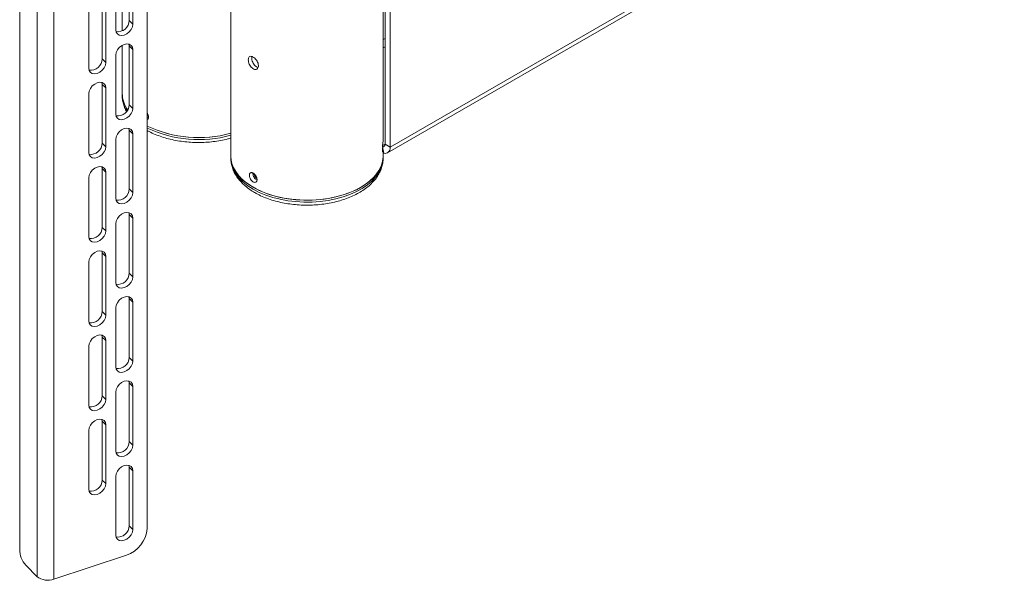
# Paper-space layout 'Sheet 3' of a CAD drawing. Units: millimetres. Extents: x 62 to 4761, y 237 to 3938.
# Drawn here: x 3038 to 3448, y 2793 to 3027 of the extents above; entities that cross this region are included whole.
import ezdxf

# ---------------------------------------------------------------- set-up
doc = ezdxf.new("R2010")
doc.units = ezdxf.units.MM

psp = doc.layouts.new('Sheet 3')

# ---------------------------------------------------------------- linework, layer by layer
at = {"color": 7, "linetype": 'Continuous', "lineweight": 18}
for p, q in [((3091.08, 3402.77), (3091.08, 2814.87)), ((3045.23, 3399.06), (3045.23, 2794.82)), ((3052.19, 3397.98), (3052.19, 2793.74)), ((3189.44, 2976.65), (3189.44, 3172.86)), ((3190.22, 3170.9), (3190.22, 2975.1)), ((3192.34, 3169.68), (3192.34, 2973.87)), ((3191.29, 2971.54), (3447.26, 3119.31)), ((3448.31, 3121.64), (3192.34, 2973.87)), ((3125.94, 3089.04), (3125.94, 2970.12)), ((3080.69, 3051.45), (3080.69, 3022.41)), ((3083.6, 3026.67), (3083.6, 3051.17)), ((3085.1, 3049.67), (3085.1, 3025.17)), ((3078, 3047.3), (3078, 3022.81)), ((3072.34, 3010.67), (3072.34, 3035.17)), ((3073.84, 3033.67), (3073.84, 3009.17)), ((3037.95, 3032.36), (3037.95, 2806.17)), ((3066.74, 3031.3), (3066.74, 3006.81)), ((3085.1, 3025.17), (3083.6, 3026.67)), ((3080.69, 3016.34), (3080.69, 2996.24)), ((3083.5, 3016.82), (3083.6, 3016.06)), ((3078, 3012.19), (3078, 2987.7)), ((3085.1, 3014.56), (3083.6, 3016.06)), ((3083.6, 2991.56), (3083.6, 3016.06)), ((3085.1, 3014.56), (3085.1, 2990.06)), ((3073.84, 3009.17), (3072.34, 3010.67)), ((3072.24, 3000.82), (3072.34, 3000.06)), ((3073.84, 2998.56), (3072.34, 3000.06)), ((3072.34, 2975.56), (3072.34, 3000.06)), ((3066.74, 2996.19), (3066.74, 2971.7)), ((3073.84, 2998.56), (3073.84, 2974.06)), ((3080.69, 2996.24), (3080.69, 2995.43)), ((3080.69, 2995.56), (3080.69, 2995.43)), ((3085.1, 2990.06), (3083.6, 2991.56)), ((3083.5, 2981.71), (3083.6, 2980.95)), ((3085.1, 2979.45), (3083.6, 2980.95)), ((3083.6, 2956.45), (3083.6, 2980.95)), ((3085.1, 2979.45), (3085.1, 2954.95)), ((3073.84, 2974.06), (3072.34, 2975.56)), ((3078, 2977.08), (3078, 2952.59)), ((3189.12, 2974.08), (3189.66, 2971.4)), ((3189.23, 2972.08), (3189.23, 2973.51)), ((3189.44, 2970.12), (3189.44, 2971.71)), ((3190.22, 2975.1), (3192.34, 2973.87)), ((3125.94, 2970.12), (3125.94, 2969.3)), ((3125.94, 2969.43), (3125.94, 2969.3)), ((3189.44, 2969.3), (3189.44, 2970.12)), ((3189.44, 2969.17), (3189.44, 2969.3)), ((3072.24, 2965.71), (3072.34, 2964.95)), ((3073.84, 2963.45), (3072.34, 2964.95)), ((3072.34, 2940.45), (3072.34, 2964.95)), ((3073.84, 2963.45), (3073.84, 2938.95)), ((3066.74, 2961.08), (3066.74, 2936.58)), ((3085.1, 2954.95), (3083.6, 2956.45)), ((3083.5, 2946.6), (3083.6, 2945.84)), ((3085.1, 2944.34), (3083.6, 2945.84)), ((3083.6, 2921.34), (3083.6, 2945.84)), ((3085.1, 2944.34), (3085.1, 2919.84)), ((3073.84, 2938.95), (3072.34, 2940.45)), ((3078, 2941.97), (3078, 2917.47)), ((3072.24, 2930.6), (3072.34, 2929.84)), ((3066.74, 2925.97), (3066.74, 2901.47)), ((3073.84, 2928.34), (3072.34, 2929.84)), ((3072.34, 2905.34), (3072.34, 2929.84)), ((3073.84, 2928.34), (3073.84, 2903.84)), ((3085.1, 2919.84), (3083.6, 2921.34)), ((3083.5, 2911.49), (3083.6, 2910.73)), ((3085.1, 2909.23), (3083.6, 2910.73)), ((3083.6, 2886.23), (3083.6, 2910.73)), ((3078, 2906.86), (3078, 2882.36)), ((3085.1, 2909.23), (3085.1, 2884.73)), ((3073.84, 2903.84), (3072.34, 2905.34)), ((3072.24, 2895.49), (3072.34, 2894.73)), ((3073.84, 2893.23), (3072.34, 2894.73)), ((3072.34, 2870.23), (3072.34, 2894.73)), ((3073.84, 2893.23), (3073.84, 2868.73)), ((3066.74, 2890.86), (3066.74, 2866.36)), ((3085.1, 2884.73), (3083.6, 2886.23)), ((3083.5, 2876.38), (3083.6, 2875.61)), ((3085.1, 2874.11), (3083.6, 2875.61)), ((3083.6, 2851.12), (3083.6, 2875.61)), ((3085.1, 2874.11), (3085.1, 2849.62)), ((3073.84, 2868.73), (3072.34, 2870.23)), ((3078, 2871.75), (3078, 2847.25)), ((3072.24, 2860.38), (3072.34, 2859.61)), ((3073.84, 2858.11), (3072.34, 2859.61)), ((3072.34, 2835.12), (3072.34, 2859.61)), ((3073.84, 2858.11), (3073.84, 2833.62)), ((3066.74, 2855.75), (3066.74, 2831.25)), ((3085.1, 2849.62), (3083.6, 2851.12)), ((3083.6, 2840.5), (3083.5, 2841.27)), ((3085.1, 2839), (3083.6, 2840.5)), ((3083.6, 2816.01), (3083.6, 2840.5)), ((3078, 2812.14), (3078, 2836.64)), ((3085.1, 2839), (3085.1, 2814.51)), ((3073.84, 2833.62), (3072.34, 2835.12)), ((3085.1, 2814.51), (3083.6, 2816.01)), ((3082.42, 2803.81), (3052.19, 2793.74)), ((3045.23, 2794.82), (3040.45, 2799.59))]:
    psp.add_line(p, q, dxfattribs=at)
at = {"color": 8, "linetype": 'Continuous', "lineweight": 18}
for p, q in [((3190.22, 3019.18), (3189.44, 3018.74)), ((3190.22, 3015.75), (3189.44, 3015.31)), ((3190.22, 2975.1), (3189.23, 2974.53))]:
    psp.add_line(p, q, dxfattribs=at)
at = {"color": 7, "linetype": 'Continuous', "lineweight": 18, "flags": 128}
for points in [[(3078, 3022.81), (3078.17, 3021.83), (3078.68, 3021.07), (3079.46, 3020.59), (3080.45, 3020.44), (3081.55, 3020.64), (3082.65, 3021.17), (3083.64, 3021.98), (3084.42, 3022.98), (3084.93, 3024.08), (3085.1, 3025.17)], [(3085.1, 3014.56), (3084.93, 3015.54), (3084.42, 3016.3), (3083.64, 3016.78), (3082.65, 3016.93), (3081.55, 3016.72), (3080.45, 3016.19), (3079.46, 3015.39), (3078.68, 3014.39), (3078.17, 3013.29), (3078, 3012.19)], [(3066.74, 3006.81), (3066.92, 3005.83), (3067.42, 3005.07), (3068.21, 3004.59), (3069.2, 3004.44), (3070.29, 3004.64), (3071.39, 3005.17), (3072.38, 3005.98), (3073.17, 3006.98), (3073.67, 3008.08), (3073.84, 3009.17)], [(3073.84, 2998.56), (3073.67, 2999.54), (3073.17, 3000.3), (3072.38, 3000.78), (3071.39, 3000.93), (3070.29, 3000.72), (3069.2, 3000.19), (3068.21, 2999.39), (3067.42, 2998.39), (3066.92, 2997.28), (3066.74, 2996.19)], [(3078, 2987.7), (3078.17, 2986.72), (3078.68, 2985.95), (3079.46, 2985.48), (3080.45, 2985.33), (3081.55, 2985.53), (3082.65, 2986.06), (3083.64, 2986.87), (3084.42, 2987.87), (3084.93, 2988.97), (3085.1, 2990.06)], [(3085.1, 2979.45), (3084.93, 2980.42), (3084.42, 2981.19), (3083.64, 2981.67), (3082.65, 2981.81), (3081.55, 2981.61), (3080.45, 2981.08), (3079.46, 2980.28), (3078.68, 2979.28), (3078.17, 2978.17), (3078, 2977.08)], [(3189.23, 2974.53), (3189.44, 2976.47), (3189.44, 2976.65)], [(3066.74, 2971.7), (3066.92, 2970.72), (3067.42, 2969.95), (3068.21, 2969.48), (3069.2, 2969.33), (3070.29, 2969.53), (3071.39, 2970.06), (3072.38, 2970.87), (3073.17, 2971.87), (3073.67, 2972.97), (3073.84, 2974.06)], [(3190.22, 2975.1), (3190.2, 2974.83), (3190.14, 2974.59), (3190.04, 2974.39), (3189.91, 2974.23), (3189.75, 2974.12), (3189.56, 2974.05), (3189.35, 2974.04), (3189.12, 2974.08)], [(3192.34, 2973.87), (3192.29, 2973.22), (3192.15, 2972.64), (3191.91, 2972.15), (3191.59, 2971.77), (3191.2, 2971.49), (3190.73, 2971.33), (3190.22, 2971.3), (3189.66, 2971.4)], [(3135.24, 2957.16), (3132.98, 2958.61), (3131, 2960.19), (3129.33, 2961.88), (3127.97, 2963.67), (3126.95, 2965.53), (3126.28, 2967.44), (3125.97, 2969.38), (3125.94, 2970.12)], [(3125.94, 2970.12), (3126.08, 2968.41), (3126.57, 2966.48), (3127.42, 2964.59), (3128.61, 2962.77), (3130.13, 2961.02), (3131.96, 2959.38), (3134.08, 2957.86), (3136.47, 2956.48), (3139.1, 2955.26), (3141.94, 2954.2), (3144.96, 2953.33), (3148.12, 2952.64), (3151.4, 2952.15), (3154.74, 2951.87), (3158.12, 2951.79), (3161.49, 2951.92), (3164.82, 2952.26), (3168.07, 2952.79), (3171.2, 2953.53), (3174.18, 2954.45), (3176.97, 2955.55), (3179.54, 2956.82), (3181.86, 2958.23), (3183.92, 2959.78), (3185.67, 2961.45), (3187.11, 2963.22), (3188.21, 2965.06), (3188.97, 2966.96), (3189.37, 2968.9), (3189.44, 2970.12)], [(3189.44, 2970.12), (3189.44, 2969.87), (3189.22, 2967.93), (3188.63, 2966), (3187.7, 2964.13), (3186.43, 2962.32), (3184.83, 2960.6), (3182.93, 2958.99), (3180.73, 2957.51), (3178.28, 2956.16), (3175.6, 2954.98), (3172.71, 2953.97), (3169.65, 2953.14), (3166.45, 2952.5), (3163.16, 2952.06), (3159.81, 2951.83), (3156.43, 2951.8), (3153.06, 2951.98), (3149.75, 2952.37), (3146.53, 2952.96), (3143.43, 2953.74), (3140.5, 2954.71), (3137.76, 2955.85), (3135.24, 2957.16)], [(3073.84, 2963.45), (3073.67, 2964.42), (3073.17, 2965.19), (3072.38, 2965.67), (3071.39, 2965.81), (3070.29, 2965.61), (3069.2, 2965.08), (3068.21, 2964.28), (3067.42, 2963.27), (3066.92, 2962.17), (3066.74, 2961.08)], [(3078, 2952.59), (3078.17, 2951.61), (3078.68, 2950.84), (3079.46, 2950.36), (3080.45, 2950.22), (3081.55, 2950.42), (3082.65, 2950.95), (3083.64, 2951.76), (3084.42, 2952.76), (3084.93, 2953.86), (3085.1, 2954.95)], [(3085.1, 2944.34), (3084.93, 2945.31), (3084.42, 2946.08), (3083.64, 2946.56), (3082.65, 2946.7), (3081.55, 2946.5), (3080.45, 2945.97), (3079.46, 2945.17), (3078.68, 2944.16), (3078.17, 2943.06), (3078, 2941.97)], [(3066.74, 2936.58), (3066.92, 2935.61), (3067.42, 2934.84), (3068.21, 2934.36), (3069.2, 2934.22), (3070.29, 2934.42), (3071.39, 2934.95), (3072.38, 2935.76), (3073.17, 2936.76), (3073.67, 2937.86), (3073.84, 2938.95)], [(3073.84, 2928.34), (3073.67, 2929.31), (3073.17, 2930.08), (3072.38, 2930.56), (3071.39, 2930.7), (3070.29, 2930.5), (3069.2, 2929.97), (3068.21, 2929.17), (3067.42, 2928.16), (3066.92, 2927.06), (3066.74, 2925.97)], [(3078, 2917.47), (3078.17, 2916.5), (3078.68, 2915.73), (3079.46, 2915.25), (3080.45, 2915.11), (3081.55, 2915.31), (3082.65, 2915.84), (3083.64, 2916.64), (3084.42, 2917.65), (3084.93, 2918.75), (3085.1, 2919.84)], [(3085.1, 2909.23), (3084.93, 2910.2), (3084.42, 2910.97), (3083.64, 2911.45), (3082.65, 2911.59), (3081.55, 2911.39), (3080.45, 2910.86), (3079.46, 2910.06), (3078.68, 2909.05), (3078.17, 2907.95), (3078, 2906.86)], [(3066.74, 2901.47), (3066.92, 2900.5), (3067.42, 2899.73), (3068.21, 2899.25), (3069.2, 2899.11), (3070.29, 2899.31), (3071.39, 2899.84), (3072.38, 2900.64), (3073.17, 2901.65), (3073.67, 2902.75), (3073.84, 2903.84)], [(3073.84, 2893.23), (3073.67, 2894.2), (3073.17, 2894.97), (3072.38, 2895.45), (3071.39, 2895.59), (3070.29, 2895.39), (3069.2, 2894.86), (3068.21, 2894.05), (3067.42, 2893.05), (3066.92, 2891.95), (3066.74, 2890.86)], [(3078, 2882.36), (3078.17, 2881.39), (3078.68, 2880.62), (3079.46, 2880.14), (3080.45, 2880), (3081.55, 2880.2), (3082.65, 2880.73), (3083.64, 2881.53), (3084.42, 2882.54), (3084.93, 2883.64), (3085.1, 2884.73)], [(3085.1, 2874.11), (3084.93, 2875.09), (3084.42, 2875.86), (3083.64, 2876.34), (3082.65, 2876.48), (3081.55, 2876.28), (3080.45, 2875.75), (3079.46, 2874.94), (3078.68, 2873.94), (3078.17, 2872.84), (3078, 2871.75)], [(3066.74, 2866.36), (3066.92, 2865.39), (3067.42, 2864.62), (3068.21, 2864.14), (3069.2, 2864), (3070.29, 2864.2), (3071.39, 2864.73), (3072.38, 2865.53), (3073.17, 2866.54), (3073.67, 2867.64), (3073.84, 2868.73)], [(3073.84, 2858.11), (3073.67, 2859.09), (3073.17, 2859.86), (3072.38, 2860.33), (3071.39, 2860.48), (3070.29, 2860.28), (3069.2, 2859.75), (3068.21, 2858.94), (3067.42, 2857.94), (3066.92, 2856.84), (3066.74, 2855.75)], [(3078, 2847.25), (3078.17, 2846.27), (3078.68, 2845.51), (3079.46, 2845.03), (3080.45, 2844.89), (3081.55, 2845.09), (3082.65, 2845.62), (3083.64, 2846.42), (3084.42, 2847.42), (3084.93, 2848.53), (3085.1, 2849.62)], [(3078, 2836.64), (3078.17, 2837.73), (3078.68, 2838.83), (3079.46, 2839.83), (3080.45, 2840.64), (3081.55, 2841.17), (3082.65, 2841.37), (3083.64, 2841.22), (3084.42, 2840.74), (3084.93, 2839.98), (3085.1, 2839)], [(3066.74, 2831.25), (3066.92, 2830.27), (3067.42, 2829.51), (3068.21, 2829.03), (3069.2, 2828.88), (3070.29, 2829.09), (3071.39, 2829.62), (3072.38, 2830.42), (3073.17, 2831.42), (3073.67, 2832.53), (3073.84, 2833.62)], [(3085.1, 2814.51), (3084.93, 2813.41), (3084.42, 2812.31), (3083.64, 2811.31), (3082.65, 2810.51), (3081.55, 2809.98), (3080.45, 2809.77), (3079.46, 2809.92), (3078.68, 2810.4), (3078.17, 2811.16), (3078, 2812.14)]]:
    psp.add_lwpolyline(points, dxfattribs=at)
at = {"color": 8, "linetype": 'Continuous', "lineweight": 18, "flags": 128}
for points in [[(3125.94, 2969.3), (3125.97, 2968.57), (3126.28, 2966.63), (3126.95, 2964.71), (3127.97, 2962.85), (3129.33, 2961.07), (3131, 2959.37), (3132.98, 2957.79), (3135.24, 2956.34)], [(3135.24, 2956.34), (3137.76, 2955.04), (3140.5, 2953.89), (3143.43, 2952.92), (3146.53, 2952.14), (3149.75, 2951.55), (3153.06, 2951.17), (3156.43, 2950.99), (3159.81, 2951.01), (3163.16, 2951.24), (3166.45, 2951.68), (3169.65, 2952.32), (3172.71, 2953.15), (3175.6, 2954.16), (3178.28, 2955.35), (3180.73, 2956.69), (3182.93, 2958.17), (3184.83, 2959.79), (3186.43, 2961.5), (3187.7, 2963.31), (3188.63, 2965.19), (3189.22, 2967.11), (3189.44, 2969.06), (3189.44, 2969.17)]]:
    psp.add_lwpolyline(points, dxfattribs=at)
at = {"color": 7, "linetype": 'Continuous', "lineweight": 18}
for centre, radius, start, end in [((3078.79, 3026.81), 4.82, 261.8549, 358.3612), ((3067.53, 3010.81), 4.82, 261.8549, 358.3612), ((3092.64, 2996.44), 11.95, 180.9743, 215.9365), ((3092.66, 2996.45), 11.97, 181.005, 215.9057), ((3078.79, 2991.7), 4.82, 261.8549, 358.3612), ((3112.59, 3028.08), 50.23, 244.6503, 285.4223), ((3112.57, 3027.96), 50.12, 244.601, 285.4716), ((3067.53, 2975.7), 4.82, 261.8549, 358.3612), ((3078.79, 2956.59), 4.82, 261.8549, 358.3612), ((3067.53, 2940.59), 4.82, 261.8549, 358.3612), ((3078.79, 2921.48), 4.82, 261.8549, 358.3612), ((3067.53, 2905.48), 4.82, 261.8549, 358.3612), ((3078.79, 2886.37), 4.82, 261.8549, 358.3612), ((3067.53, 2870.37), 4.82, 261.8549, 358.3612), ((3078.79, 2851.26), 4.82, 261.8549, 358.3612), ((3067.53, 2835.26), 4.82, 261.8549, 358.3612), ((3078.72, 2816.22), 4.89, 262.7577, 357.4584), ((3078.41, 2815.87), 12.7, 288.3694, 355.4659), ((3048.32, 2806.35), 10.37, 180.9539, 220.6395), ((3049.69, 2800.64), 7.34, 232.5016, 289.9123)]:
    psp.add_arc(centre, radius, start, end, dxfattribs=at)
at = {"color": 8, "linetype": 'Continuous', "lineweight": 18}
for centre, radius, start, end in [((3092.35, 2995.56), 11.67, 180.6398, 214.0698), ((3112.59, 3027.26), 50.23, 244.6503, 285.4223)]:
    psp.add_arc(centre, radius, start, end, dxfattribs=at)
at = {"color": 7, "linetype": 'Continuous', "lineweight": 18}
for points, knots in [([(3135.24, 3011.46), (3135.48, 3011.29), (3135.96, 3010.97), (3136.63, 3010.2), (3137.15, 3009.32), (3137.45, 3008.4), (3137.49, 3007.54), (3137.27, 3006.85), (3136.82, 3006.39), (3136.2, 3006.23), (3135.48, 3006.39), (3134.76, 3006.86), (3134.12, 3007.58), (3133.61, 3008.47), (3133.29, 3009.42), (3133.19, 3010.32), (3133.3, 3011.07), (3133.62, 3011.58), (3134.13, 3011.8), (3134.7, 3011.73), (3135.09, 3011.53), (3135.24, 3011.46)], [0, 0, 0, 0, 0.053526, 0.107046, 0.160715, 0.214484, 0.268091, 0.321525, 0.375047, 0.428779, 0.482516, 0.536047, 0.589481, 0.643078, 0.696844, 0.750523, 0.803992, 0.857457, 0.911129, 0.964897, 1, 1, 1, 1]), ([(3137.32, 3007.16), (3137.18, 3007.18), (3136.8, 3007.24), (3136.17, 3007.68), (3135.53, 3008.39), (3135.03, 3009.29), (3134.72, 3010.23), (3134.6, 3011.08), (3134.69, 3011.5), (3134.73, 3011.67)], [0, 0, 0, 0, 0.095767, 0.252461, 0.408832, 0.56574, 0.723217, 0.880406, 1, 1, 1, 1]), ([(3080.73, 2995.58), (3080.71, 2995.34), (3080.67, 2994.43), (3080.91, 2992.86), (3081.47, 2990.92), (3082.03, 2989.56), (3082.46, 2988.88), (3082.52, 2988.8)], [0, 0, 0, 0, 0.105154, 0.389227, 0.673256, 0.959837, 1, 1, 1, 1]), ([(3091.08, 2988.11), (3091.18, 2987.94), (3091.43, 2987.55), (3091.62, 2986.89), (3091.66, 2986.26), (3091.5, 2985.72), (3091.26, 2985.53), (3091.14, 2985.43)], [0, 0, 0, 0, 0.16716, 0.376169, 0.584822, 0.7931, 1, 1, 1, 1]), ([(3091.58, 2986.94), (3091.58, 2986.94), (3091.44, 2986.99), (3091.26, 2987.15), (3091.11, 2987.34), (3091.08, 2987.39)], [0, 0, 0, 0, 0.026803, 0.756026, 1, 1, 1, 1]), ([(3091.62, 2986.25), (3091.6, 2986.25), (3091.43, 2986.29), (3091.24, 2986.44), (3091.08, 2986.58)], [0, 0, 0, 0, 0.077272, 1, 1, 1, 1]), ([(3091.08, 2980.84), (3091.34, 2980.69), (3092.4, 2980.1), (3094.39, 2979.19), (3097.11, 2978.17), (3099.97, 2977.33), (3102.96, 2976.67), (3106.03, 2976.19), (3109.17, 2975.9), (3112.33, 2975.8), (3115.5, 2975.89), (3118.63, 2976.16), (3121.7, 2976.63), (3124.16, 2977.14), (3125.52, 2977.55), (3125.94, 2977.67)], [0, 0, 0, 0, 0.028779, 0.114138, 0.199373, 0.284462, 0.369392, 0.454185, 0.538877, 0.623514, 0.708143, 0.792808, 0.877552, 0.962425, 1, 1, 1, 1]), ([(3189.12, 2974.08), (3189.13, 2974.14), (3189.16, 2974.23), (3189.2, 2974.38), (3189.22, 2974.48), (3189.23, 2974.53)], [0, 0, 0, 0, 0.425766, 0.712579, 1, 1, 1, 1]), ([(3189.66, 2971.4), (3189.62, 2971.44), (3189.56, 2971.54), (3189.41, 2971.75), (3189.3, 2971.95), (3189.23, 2972.08)], [0, 0, 0, 0, 0.252431, 0.504862, 1, 1, 1, 1]), ([(3125.98, 2969.46), (3125.97, 2969.21), (3125.92, 2968.3), (3126.17, 2966.73), (3126.71, 2964.79), (3127.57, 2962.9), (3128.73, 2961.07), (3130.17, 2959.33), (3131.91, 2957.69), (3133.8, 2956.22), (3135.21, 2955.36), (3135.86, 2954.97)], [0, 0, 0, 0, 0.043403, 0.160656, 0.277891, 0.396179, 0.516375, 0.63885, 0.76346, 0.889686, 1, 1, 1, 1]), ([(3135.86, 2954.97), (3136.29, 2954.73), (3137.49, 2954.06), (3139.65, 2953.06), (3142.36, 2952.05), (3145.23, 2951.2), (3148.21, 2950.54), (3151.29, 2950.06), (3154.42, 2949.77), (3157.58, 2949.67), (3160.75, 2949.76), (3163.89, 2950.04), (3166.96, 2950.5), (3169.95, 2951.15), (3172.83, 2951.98), (3175.56, 2952.99), (3178.12, 2954.16), (3180.49, 2955.5), (3182.63, 2956.99), (3184.53, 2958.63), (3186.15, 2960.4), (3187.46, 2962.27), (3188.46, 2964.23), (3189.11, 2966.24), (3189.43, 2967.89), (3189.41, 2968.86), (3189.4, 2969.15)], [0, 0, 0, 0, 0.023425, 0.06737, 0.111253, 0.155059, 0.198784, 0.242438, 0.286041, 0.329615, 0.373185, 0.416774, 0.460402, 0.504098, 0.547886, 0.591791, 0.635827, 0.679996, 0.724269, 0.768534, 0.812603, 0.856223, 0.899129, 0.941155, 0.982333, 1, 1, 1, 1]), ([(3135.24, 2963.08), (3135.42, 2962.95), (3135.78, 2962.71), (3136.28, 2962.13), (3136.66, 2961.46), (3136.88, 2960.77), (3136.91, 2960.13), (3136.75, 2959.61), (3136.41, 2959.27), (3135.95, 2959.15), (3135.42, 2959.28), (3134.88, 2959.63), (3134.39, 2960.17), (3134.01, 2960.83), (3133.76, 2961.55), (3133.68, 2962.22), (3133.77, 2962.78), (3134.02, 2963.16), (3134.41, 2963.33), (3134.84, 2963.28), (3135.13, 2963.13), (3135.24, 2963.08)], [0, 0, 0, 0, 0.053597, 0.107191, 0.160869, 0.214603, 0.268244, 0.32179, 0.375386, 0.429099, 0.482814, 0.536414, 0.589959, 0.643597, 0.697329, 0.751012, 0.804576, 0.858139, 0.91182, 0.965553, 1, 1, 1, 1]), ([(3136.87, 2960.12), (3136.86, 2960.12), (3136.67, 2960.16), (3136.29, 2960.46), (3135.81, 2960.98), (3135.42, 2961.65), (3135.19, 2962.36), (3135.1, 2962.87), (3135.14, 2963.09), (3135.14, 2963.12)], [0, 0, 0, 0, 0.014918, 0.2047, 0.394266, 0.584203, 0.774523, 0.96464, 1, 1, 1, 1]), ([(3136.84, 2960.81), (3136.83, 2960.81), (3136.7, 2960.86), (3136.43, 2961.11), (3136.1, 2961.53), (3135.85, 2962.04), (3135.72, 2962.49), (3135.71, 2962.75), (3135.7, 2962.85)], [0, 0, 0, 0, 0.007859, 0.221687, 0.435514, 0.649632, 0.863879, 1, 1, 1, 1])]:
    psp.add_open_spline(points, degree=3, knots=knots, dxfattribs=at)

doc.saveas('drawing.dxf')
